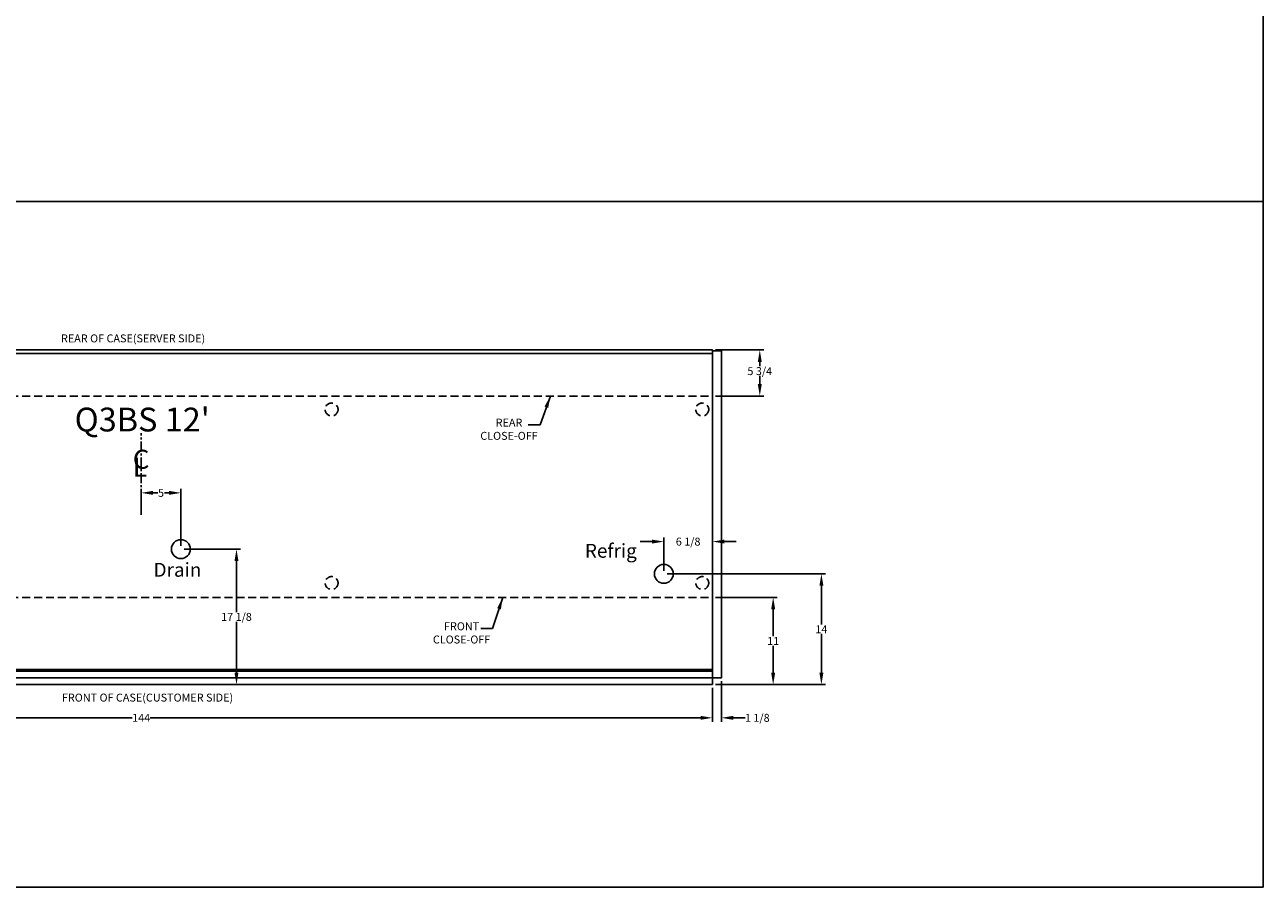
# Model space of a CAD drawing. Units: inches. Extents: x -362 to -77, y 532 to 948.
# Drawn here: x -234 to -77, y 532 to 640 of the extents above; entities that cross this region are included whole.
import ezdxf
from ezdxf.enums import TextEntityAlignment as Align

# ---------------------------------------------------------------- set-up
doc = ezdxf.new("R2010")
doc.units = ezdxf.units.IN
doc.header["$MEASUREMENT"] = 0
doc.header["$PDMODE"] = 35
doc.linetypes.add('CENTER', pattern=[2, 1.25, -0.25, 0.25, -0.25])
doc.linetypes.add('DASHEDX2', pattern=[1.5, 1, -0.5])
for name, color, linetype in [('BASE', 252, 'DASHEDX2'), ('ENDS-Std', 5, 'Continuous'), ('HDefault', 7, 'Continuous'), ('Hussmann_text', 6, 'Continuous'), ('Outline', 7, 'Continuous'), ('REFRIGERATION', 5, 'Continuous'), ('SPLASHGUARD', 8, 'DASHEDX2'), ('WASTE_OUTLET', 82, 'Continuous')]:
    doc.layers.add(name, color=color, linetype=linetype)
doc.styles.add('SEACAD_arial_ttf', font='ARIAL.TTF', dxfattribs={"height": 1})
doc.dimstyles.new('Hussmann_Layer', dxfattribs={"dimtxt": 1, "dimasz": 1.5, "dimexe": 0.3, "dimexo": 0.2, "dimgap": 0.09, "dimtad": 0, "dimtih": 1, "dimtoh": 1, "dimdec": 3, "dimzin": 0, "dimdsep": 46, "dimlunit": 5, "dimtxsty": 'SEACAD_arial_ttf', "dimcen": 0.5, "dimclrd": 1, "dimclre": 1, "dimclrt": 1, "dimadec": 0, "dimazin": 0, "dimtfac": 1, "dimtdec": 3, "dimtofl": 0, "dimtmove": 0, "dimatfit": 3, "dimfxl": 0, "dimtolj": 1, "dimtzin": 0, "dimarcsym": 0})

# ---------------------------------------------------------------- blocks, each defined once
blk = doc.blocks.new('*D54')
at = {"lineweight": -2}
for p, q in [((-290.85, 556.69), (-290.85, 552.41)), ((-146.85, 556.69), (-146.85, 552.41)), ((-289.35, 552.91), (-219.99, 552.91)), ((-148.35, 552.91), (-217.7, 552.91))]:
    blk.add_line(p, q, dxfattribs=at)
for points in [[(-289.35, 553.16), (-289.35, 552.66), (-290.85, 552.91)], [(-148.35, 553.16), (-148.35, 552.66), (-146.85, 552.91)]]:
    blk.add_solid(points)
at = {"layer": 'Defpoints', "color": 0}
for p in [(-290.85, 557.09), (-146.85, 557.09), (-146.85, 552.91)]:
    blk.add_point(p, dxfattribs=at)
at = {"insert": (-218.85, 552.91), "char_height": 1, "attachment_point": 5, "style": 'SEACAD_arial_ttf'}
blk.add_mtext('\\A1;144', dxfattribs=at)
blk = doc.blocks.new('*D55')
at = {"lineweight": -2}
for p, q in [((-145.72, 557.54), (-145.72, 552.41)), ((-146.85, 556.69), (-146.85, 552.41)), ((-148.35, 552.91), (-149.85, 552.91)), ((-144.22, 552.91), (-142.72, 552.91))]:
    blk.add_line(p, q, dxfattribs=at)
for points in [[(-148.35, 553.16), (-148.35, 552.66), (-146.85, 552.91)], [(-144.22, 553.16), (-144.22, 552.66), (-145.72, 552.91)]]:
    blk.add_solid(points)
at = {"layer": 'Defpoints', "color": 0}
for p in [(-145.72, 557.94), (-146.85, 557.09), (-145.72, 552.91)]:
    blk.add_point(p, dxfattribs=at)
at = {"insert": (-141.19, 552.91), "char_height": 1, "attachment_point": 5, "style": 'SEACAD_arial_ttf'}
blk.add_mtext('\\A1;1 1/8', dxfattribs=at)
blk = doc.blocks.new('*D56')
at = {"lineweight": -2}
for p, q in [((-146.45, 568.09), (-138.69, 568.09)), ((-139.19, 566.59), (-139.19, 563.18)), ((-139.19, 558.59), (-139.19, 562)), ((-146.45, 557.09), (-138.69, 557.09))]:
    blk.add_line(p, q, dxfattribs=at)
for points in [[(-139.44, 566.59), (-138.94, 566.59), (-139.19, 568.09)], [(-139.44, 558.59), (-138.94, 558.59), (-139.19, 557.09)]]:
    blk.add_solid(points)
at = {"layer": 'Defpoints', "color": 0}
for p in [(-146.85, 568.09), (-146.85, 557.09), (-139.19, 557.09)]:
    blk.add_point(p, dxfattribs=at)
at = {"insert": (-139.19, 562.59), "char_height": 1, "attachment_point": 5, "style": 'SEACAD_arial_ttf'}
blk.add_mtext('\\A1;11', dxfattribs=at)
blk = doc.blocks.new('*D57')
at = {"lineweight": -2}
for p, q in [((-152.57, 571.05), (-132.61, 571.05)), ((-133.11, 569.55), (-133.11, 564.66)), ((-133.11, 558.59), (-133.11, 563.48)), ((-146.45, 557.09), (-132.61, 557.09))]:
    blk.add_line(p, q, dxfattribs=at)
for points in [[(-133.36, 569.55), (-132.86, 569.55), (-133.11, 571.05)], [(-133.36, 558.59), (-132.86, 558.59), (-133.11, 557.09)]]:
    blk.add_solid(points)
at = {"layer": 'Defpoints', "color": 0}
for p in [(-152.97, 571.05), (-146.85, 557.09), (-133.11, 557.09)]:
    blk.add_point(p, dxfattribs=at)
at = {"insert": (-133.11, 564.07), "char_height": 1, "attachment_point": 5, "style": 'SEACAD_arial_ttf'}
blk.add_mtext('\\A1;14', dxfattribs=at)
blk = doc.blocks.new('*D58')
at = {"lineweight": -2}
for p, q in [((-213.45, 574.17), (-206.34, 574.17)), ((-206.84, 572.67), (-206.84, 566.24)), ((-206.84, 558.59), (-206.84, 565.02)), ((-207.24, 557.09), (-207.34, 557.09))]:
    blk.add_line(p, q, dxfattribs=at)
for points in [[(-207.09, 572.67), (-206.59, 572.67), (-206.84, 574.17)], [(-207.09, 558.59), (-206.59, 558.59), (-206.84, 557.09)]]:
    blk.add_solid(points)
at = {"layer": 'Defpoints', "color": 0}
for p in [(-213.85, 574.17), (-206.84, 557.09), (-206.84, 557.09)]:
    blk.add_point(p, dxfattribs=at)
at = {"insert": (-206.84, 565.63), "char_height": 1, "attachment_point": 5, "style": 'SEACAD_arial_ttf'}
blk.add_mtext('\\A1;17 1/8', dxfattribs=at)
blk = doc.blocks.new('*D59')
at = {"lineweight": -2}
for p, q in [((-218.85, 578.89), (-218.85, 581.76)), ((-217.35, 581.26), (-216.77, 581.26)), ((-215.35, 581.26), (-215.93, 581.26)), ((-213.85, 574.57), (-213.85, 581.76))]:
    blk.add_line(p, q, dxfattribs=at)
for points in [[(-217.35, 581.51), (-217.35, 581.01), (-218.85, 581.26)], [(-215.35, 581.51), (-215.35, 581.01), (-213.85, 581.26)]]:
    blk.add_solid(points)
at = {"layer": 'Defpoints', "color": 0}
for p in [(-213.85, 581.26), (-218.85, 578.49), (-213.85, 574.17)]:
    blk.add_point(p, dxfattribs=at)
at = {"insert": (-216.35, 581.26), "char_height": 1, "attachment_point": 5, "style": 'SEACAD_arial_ttf'}
blk.add_mtext('\\A1;5', dxfattribs=at)
blk = doc.blocks.new('*D60')
at = {"lineweight": -2}
for p, q in [((-154.47, 575.12), (-155.97, 575.12)), ((-152.97, 571.45), (-152.97, 575.62)), ((-146.85, 575.52), (-146.85, 575.62)), ((-145.35, 575.12), (-143.85, 575.12))]:
    blk.add_line(p, q, dxfattribs=at)
for points in [[(-154.47, 575.37), (-154.47, 574.87), (-152.97, 575.12)], [(-145.35, 575.37), (-145.35, 574.87), (-146.85, 575.12)]]:
    blk.add_solid(points)
at = {"layer": 'Defpoints', "color": 0}
for p in [(-146.85, 575.12), (-146.85, 575.12), (-152.97, 571.05)]:
    blk.add_point(p, dxfattribs=at)
at = {"insert": (-149.91, 575.12), "char_height": 1, "attachment_point": 5, "style": 'SEACAD_arial_ttf'}
blk.add_mtext('\\A1;6 1/8', dxfattribs=at)
blk = doc.blocks.new('BOXXXXXXXXXXX')
at = {"layer": 'HDefault', "linetype": 'Continuous'}
for p, q in [((349.16, 360.03), (349.16, 105.85)), ((64.54, 192.25), (349.16, 192.25)), ((64.54, 105.85), (349.16, 105.85))]:
    blk.add_line(p, q, dxfattribs=at)
blk = doc.blocks.new('BOXASD')
at = {"layer": 'HDefault'}
for p, q in [((-77.42, 617.97), (-77.42, 707.46)), ((-77.42, 531.56), (-77.42, 617.97))]:
    blk.add_line(p, q, dxfattribs=at)
at = {"layer": 'HDefault', "linetype": 'Continuous'}
blk.add_blockref('BOXXXXXXXXXXX', (-426.58, 425.71), dxfattribs=at)
blk = doc.blocks.new('*D76')
at = {"lineweight": -2}
for p, q in [((-146.45, 599.27), (-140.38, 599.27)), ((-140.88, 597.77), (-140.88, 597.21)), ((-140.88, 594.96), (-140.88, 596)), ((-146.45, 593.46), (-140.38, 593.46))]:
    blk.add_line(p, q, dxfattribs=at)
for points in [[(-141.13, 597.77), (-140.63, 597.77), (-140.88, 599.27)], [(-141.13, 594.96), (-140.63, 594.96), (-140.88, 593.46)]]:
    blk.add_solid(points)
at = {"layer": 'Defpoints', "color": 0}
for p in [(-146.85, 599.27), (-146.85, 593.46), (-140.88, 593.46)]:
    blk.add_point(p, dxfattribs=at)
at = {"insert": (-140.88, 596.6), "char_height": 1, "attachment_point": 5, "style": 'SEACAD_arial_ttf'}
blk.add_mtext('\\A1;5 3/4', dxfattribs=at)

msp = doc.modelspace()

# ---------------------------------------------------------------- linework, layer by layer
at = {"layer": 'BASE'}
msp.add_line((-146.8487, 593.4631), (-146.8487, 568.0881), dxfattribs=at)
at = {"layer": 'BASE', "linetype": 'DASHEDX2'}
for centre in [(-194.8487, 591.7756), (-148.125, 591.7756), (-194.8487, 569.9006), (-148.125, 569.9006)]:
    msp.add_circle(centre, 0.8125, dxfattribs=at)
at = {"layer": 'ENDS-Std', "linetype": 'Continuous'}
msp.add_lwpolyline([(-146.8487, 599.1756), (-145.7237, 599.1756), (-145.7237, 557.9406), (-146.8487, 557.9406)], close=True, dxfattribs=at)
at = {"layer": 'Hussmann_text', "linetype": 'CENTER'}
msp.add_line((-218.8487, 578.4866), (-218.8487, 588.7952), dxfattribs=at)
at = {"layer": 'Outline', "linetype": 'Continuous'}
for p, q in [((-146.8487, 598.8356), (-146.8487, 557.0886)), ((-290.8487, 559.0112), (-146.8487, 559.0112)), ((-146.8487, 558.7737), (-290.8487, 558.7737)), ((-146.8487, 557.9406), (-290.8487, 557.9406)), ((-146.8487, 557.0886), (-290.8487, 557.0886))]:
    msp.add_line(p, q, dxfattribs=at)
at = {"layer": 'Outline', "color": 7, "linetype": 'Continuous'}
msp.add_line((-148.8487, 557.0886), (-160.933, 557.0886), dxfattribs=at)
at = {"layer": 'Outline', "linetype": 'Continuous'}
msp.add_lwpolyline([(-290.8487, 599.2726), (-146.8487, 599.2726), (-146.8487, 598.8356), (-290.8487, 598.8356)], close=True, dxfattribs=at)
at = {"layer": 'REFRIGERATION', "linetype": 'Continuous'}
msp.add_circle((-152.9737, 571.0503), 1.1875, dxfattribs=at)
at = {"layer": 'SPLASHGUARD', "linetype": 'DASHEDX2'}
for p, q in [((-290.8487, 593.4631), (-146.8487, 593.4631)), ((-290.8487, 568.0881), (-146.8487, 568.0881))]:
    msp.add_line(p, q, dxfattribs=at)
at = {"layer": 'WASTE_OUTLET', "linetype": 'Continuous'}
msp.add_circle((-213.8487, 574.1692), 1.1875, dxfattribs=at)

# ---------------------------------------------------------------- block references
at = {"layer": 'HDefault'}
msp.add_blockref('BOXASD', (0, 0), dxfattribs=at)

# ---------------------------------------------------------------- texts
at = {"layer": 'Hussmann_text', "linetype": 'Continuous', "style": 'SEACAD_arial_ttf'}
for s, height, p in [('REAR OF CASE(SERVER SIDE)', 1, (-228.9619, 601.2277)), ("Q3BS 12'", 3, (-227.2393, 591.9998)), ('Refrig', 1.75, (-162.9225, 574.8366)), ('Drain', 1.75, (-217.2885, 572.4418)), ('FRONT OF CASE(CUSTOMER SIDE)', 1, (-228.843, 555.9587))]:
    msp.add_text(s, height=height, dxfattribs=at).set_placement(p, align=Align.TOP_LEFT)
at = {"layer": 'Hussmann_text', "linetype": 'CENTER', "style": 'SEACAD_arial_ttf'}
for s, p in [('C', (-219.9015, 586.6923)), ('L', (-219.9015, 585.703))]:
    msp.add_text(s, height=2.4, dxfattribs=at).set_placement(p, align=Align.TOP_LEFT)
at = {"layer": 'Hussmann_text', "linetype": 'Continuous', "char_height": 1, "width": 2.722742, "attachment_point": 2, "style": 'SEACAD_arial_ttf'}
for s, insert in [('\\A1;REAR\\PCLOSE-OFF', (-172.4875, 590.6131)), ('FRONT CLOSE-OFF', (-178.4629, 564.9465))]:
    msp.add_mtext(s, dxfattribs=dict(at, insert=insert))

# ---------------------------------------------------------------- dimensions: what is measured, and where the dimension line sits
for base, p1, p2, picture, middle in [((-140.8840405565, 593.4631084404), (-146.8486957717, 599.2726084404), (-146.8486957717, 593.4631084404), '*D76', (-140.8840405565, 596.6025209284)), ((-206.8377, 557.0886), (-213.8487, 574.1692), (-206.8377, 557.0886), '*D58', (-206.8377, 565.6289))]:
    dim = msp.add_linear_dim(base=base, p1=p1, p2=p2, angle=90, dimstyle='Hussmann_Layer', override={"dimexe": 0.5, "dimexo": 0.4, "dimclrd": 256, "dimclre": 256, "dimclrt": 256, "dimfrac": 2})
    dim.commit()
    dim.dimension.update_dxf_attribs({"geometry": picture, "text_midpoint": middle, "dimtype": 160})
for base, p1, p2, picture, middle in [((-213.8487, 581.257), (-218.8487, 578.4866), (-213.8487, 574.1692), '*D59', (-216.3487, 581.257)), ((-145.7237, 552.9065), (-146.8487, 557.0886), (-145.7237, 557.9406), '*D55', (-141.1869, 552.9065)), ((-146.8487, 552.9065), (-290.8487, 557.0886), (-146.8487, 557.0886), '*D54', (-218.8487, 552.9065))]:
    dim = msp.add_linear_dim(base=base, p1=p1, p2=p2, dimstyle='Hussmann_Layer', override={"dimexe": 0.5, "dimexo": 0.4, "dimclrd": 256, "dimclre": 256, "dimclrt": 256, "dimfrac": 2})
    dim.commit()
    dim.dimension.update_dxf_attribs({"geometry": picture, "text_midpoint": middle})
dim = msp.add_linear_dim(base=(-146.8487, 575.1247), p1=(-152.9737, 571.0503), p2=(-146.8487, 575.1247), dimstyle='Hussmann_Layer', override={"dimexe": 0.5, "dimexo": 0.4, "dimclrd": 256, "dimclre": 256, "dimclrt": 256, "dimfrac": 2})
dim.commit()
dim.dimension.update_dxf_attribs({"geometry": '*D60', "text_midpoint": (-149.9112, 575.1247), "dimtype": 160})
for base, p1, p2, picture, middle in [((-133.1124, 557.0886), (-152.9737, 571.0503), (-146.8487, 557.0886), '*D57', (-133.1124, 564.0694)), ((-139.1878861395, 557.0886084404), (-146.8486957717, 568.0881084404), (-146.8486957717, 557.0886084404), '*D56', (-139.1878861395, 562.5883584404))]:
    dim = msp.add_linear_dim(base=base, p1=p1, p2=p2, angle=90, dimstyle='Hussmann_Layer', override={"dimexe": 0.5, "dimexo": 0.4, "dimclrd": 256, "dimclre": 256, "dimclrt": 256, "dimfrac": 2})
    dim.commit()
    dim.dimension.update_dxf_attribs({"geometry": picture, "text_midpoint": middle})

# ---------------------------------------------------------------- leaders
at = {"layer": 'Hussmann_text', "color": 6, "linetype": 'Continuous', "annotation_type": 0, "has_hookline": 1, "hookline_direction": 1, "text_width": 7.8608}
for points in [[(-167.274, 593.4631), (-168.5794, 589.8221), (-170.0794, 589.8221)], [(-173.2789, 568.0881), (-174.5548, 564.1555), (-176.0548, 564.1555)]]:
    msp.add_leader(points, dimstyle='Hussmann_Layer', override={"dimclrd": 6, "dimfrac": 2}, dxfattribs=at)

doc.saveas('drawing.dxf')
